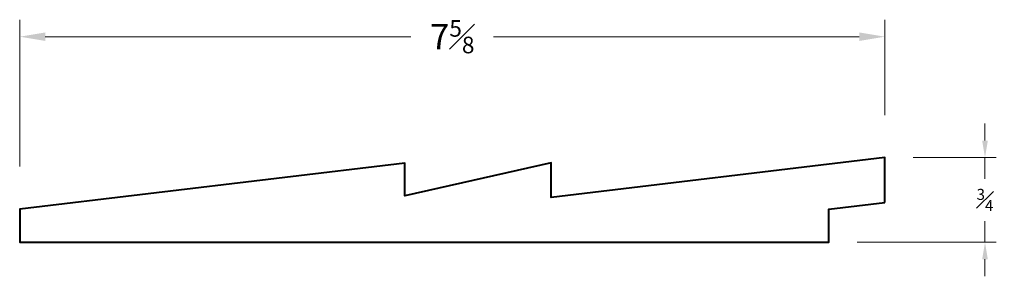
# Model space of a CAD drawing. Units: inches. Extents: x 1.9 to 31.6, y 1.6 to 24.8.
import ezdxf

# ---------------------------------------------------------------- set-up
doc = ezdxf.new("R2010")
doc.units = ezdxf.units.IN
doc.header["$MEASUREMENT"] = 0
doc.layers.get('0').update_dxf_attribs({"lineweight": 40})
doc.layers.add('DIMENSION', color=7, linetype='Continuous', lineweight=15)
doc.dimstyles.new('small trim', dxfattribs={"dimscale": 0, "dimtxt": 0.15, "dimasz": 0.15, "dimexe": 0.1, "dimexo": 0.25, "dimgap": 0.09, "dimtad": 0, "dimtih": 1, "dimtoh": 1, "dimdec": 4, "dimzin": 0, "dimdsep": 46, "dimlunit": 5, "dimtxsty": 'Standard', "dimcen": 0.09, "dimdle": 0.25, "dimclrd": 252, "dimclre": 252, "dimclrt": 256, "dimadec": 0, "dimazin": 0, "dimtfac": 0.65, "dimtdec": 4, "dimtmove": 2, "dimatfit": 1, "dimfxl": 1, "dimfrac": 1, "dimtolj": 1, "dimtzin": 0, "dimlwd": 9, "dimlwe": 9, "dimarcsym": 0})

# ---------------------------------------------------------------- blocks, each defined once
blk = doc.blocks.new('*D2981')
at = {"layer": 'Defpoints', "color": 0, "transparency": 16777216}
for p in [(9.5327, 2.6966), (9.0403, 1.9492), (10.4163, 1.9492)]:
    blk.add_point(p, dxfattribs=at)
at = {"layer": 'DIMENSION', "color": 252, "lineweight": 9, "transparency": 16777216}
for p, q in [((10.4163, 2.8466), (10.4163, 2.9966)), ((9.7827, 2.6966), (10.5163, 2.6966)), ((10.4163, 2.6966), (10.4163, 2.5104)), ((10.4163, 1.9492), (10.4163, 2.1354)), ((9.2903, 1.9492), (10.5163, 1.9492)), ((10.4163, 1.7992), (10.4163, 1.6492))]:
    blk.add_line(p, q, dxfattribs=at)
at = {"layer": 'DIMENSION', "color": 252, "transparency": 16777216}
for points in [[(10.3913, 2.8466), (10.4413, 2.8466), (10.4163, 2.6966)], [(10.3913, 1.7992), (10.4413, 1.7992), (10.4163, 1.9492)]]:
    blk.add_solid(points, dxfattribs=at)
at = {"layer": 'DIMENSION', "transparency": 16777216, "insert": (10.4163, 2.3229), "char_height": 0.15, "attachment_point": 5}
blk.add_mtext('\\A1;{\\H0.65x;\\S3#4;}', dxfattribs=at)
blk = doc.blocks.new('*D2982')
at = {"layer": 'Defpoints', "color": 0, "transparency": 16777216}
for p in [(9.5327, 3.7628), (9.5327, 2.6966), (1.9027, 2.2414)]:
    blk.add_point(p, dxfattribs=at)
at = {"layer": 'DIMENSION', "color": 252, "lineweight": 9, "transparency": 16777216}
for p, q in [((1.9027, 2.6164), (1.9027, 3.9128)), ((9.5327, 3.0716), (9.5327, 3.9128)), ((2.1277, 3.7628), (5.3537, 3.7628)), ((9.3077, 3.7628), (6.0817, 3.7628))]:
    blk.add_line(p, q, dxfattribs=at)
at = {"layer": 'DIMENSION', "color": 252, "transparency": 16777216}
for points in [[(2.1277, 3.8003), (2.1277, 3.7253), (1.9027, 3.7628)], [(9.3077, 3.8003), (9.3077, 3.7253), (9.5327, 3.7628)]]:
    blk.add_solid(points, dxfattribs=at)
at = {"layer": 'DIMENSION', "transparency": 16777216, "insert": (5.7177, 3.7628), "char_height": 0.225, "attachment_point": 5}
blk.add_mtext('\\A1;7{\\H0.65x;\\S5#8;}', dxfattribs=at)

msp = doc.modelspace()

# ---------------------------------------------------------------- linework, layer by layer
msp.add_lwpolyline([(9.53273, 2.30045), (9.53273, 2.69662), (6.59148, 2.34387), (6.59148, 2.65125), (5.29858, 2.36055), (5.29858, 2.64867), (1.90268, 2.24139), (1.90268, 1.94919), (9.04027, 1.94919), (9.04027, 2.24139)], close=True)

# ---------------------------------------------------------------- dimensions: what is measured, and where the dimension line sits
at = {"layer": 'DIMENSION'}
dim = msp.add_linear_dim(base=(9.532729, 3.762838), p1=(1.902681, 2.241387), p2=(9.532729, 2.696619), dimstyle='small trim', override={"dimscale": 1.5, "dimpost": '\\X'}, dxfattribs=at)
dim.commit()
dim.dimension.update_dxf_attribs({"geometry": '*D2982', "text_midpoint": (5.717705, 3.762838)})
dim = msp.add_linear_dim(base=(10.41631, 1.94919), p1=(9.53273, 2.69662), p2=(9.04027, 1.94919), angle=90, dimstyle='small trim', override={"dimscale": 1, "dimpost": '\\X'}, dxfattribs=at)
dim.commit()
dim.dimension.update_dxf_attribs({"geometry": '*D2981', "text_midpoint": (10.41631, 2.32291)})

doc.saveas('drawing.dxf')
